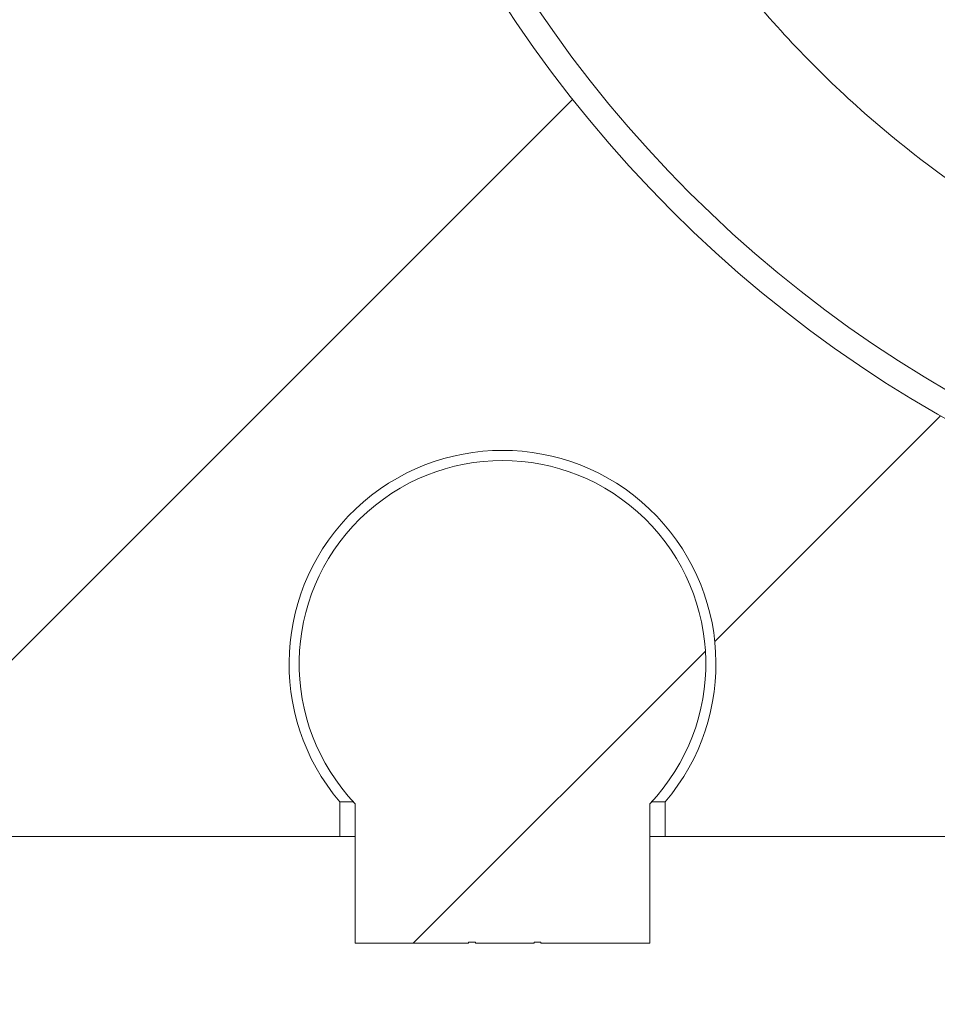
# Model space of a CAD drawing. Units: millimetres. Extents: x 0 to 534, y -1 to 558.
# Drawn here: x 64 to 70, y 75 to 82 of the extents above; entities that cross this region are included whole.
import ezdxf

# ---------------------------------------------------------------- set-up
doc = ezdxf.new("R2010")
doc.units = ezdxf.units.MM
doc.layers.add('图框', color=179, linetype='Continuous')
doc.styles.add('SLDTEXTSTYLE1', font='TXT', dxfattribs={"width": 0.7})
doc.dimstyles.new('SLDDIMSTYLE2', dxfattribs={"dimtxt": 4, "dimasz": 3, "dimexe": 0, "dimexo": 0.0625, "dimgap": 1, "dimtad": 2, "dimlfac": 1.5, "dimrnd": 1e-09, "dimzin": 12, "dimdsep": 46, "dimtxsty": 'SLDTEXTSTYLE1', "dimsah": 1, "dimcen": 0.09, "dimadec": 0, "dimazin": 3, "dimtfac": 1, "dimtmove": 0, "dimatfit": 0, "dimfxl": 0, "dimfrac": 2, "dimtolj": 1, "dimtzin": 12, "dimarcsym": 0})

# ---------------------------------------------------------------- blocks, each defined once
blk = doc.blocks.new('_D_23')
at = {"layer": '图框'}
for p, q in [((59.1519, 76.2461), (59.1519, 64.5461)), ((62.4853, 76.2461), (62.4853, 64.5461)), ((59.1519, 67.5461), (50.9729, 67.5461)), ((62.4853, 67.5461), (59.1519, 67.5461)), ((62.4853, 67.5461), (67.4853, 67.5461))]:
    blk.add_line(p, q, dxfattribs=at)
for points in [[(59.1519, 67.5461), (56.1519, 68.0541), (56.1519, 67.0381)], [(62.4853, 67.5461), (65.4853, 67.0381), (65.4853, 68.0541)]]:
    blk.add_solid(points, dxfattribs=at)
at = {"layer": '图框', "char_height": 4, "attachment_point": 1, "style": 'SLDTEXTSTYLE1'}
for s, insert in [('M', (50.9729, 72.7023)), ('5', (54.9173, 72.7023))]:
    blk.add_mtext(s, dxfattribs=dict(at, insert=insert))
blk = doc.blocks.new('_D_24')
at = {"layer": '图框'}
for p, q in [((58.1519, 76.4127), (58.1519, 57.6573)), ((63.4853, 76.4127), (63.4853, 57.6573)), ((58.1519, 60.6573), (46.8753, 60.6573)), ((58.1519, 60.6573), (63.4853, 60.6573)), ((63.4853, 60.6573), (68.4853, 60.6573))]:
    blk.add_line(p, q, dxfattribs=at)
for points in [[(58.1519, 60.6573), (55.1519, 61.1653), (55.1519, 60.1493)], [(63.4853, 60.6573), (66.4853, 60.1493), (66.4853, 61.1653)]]:
    blk.add_solid(points, dxfattribs=at)
at = {"layer": '图框', "char_height": 4, "attachment_point": 1, "style": 'SLDTEXTSTYLE1'}
for s, insert in [('%%c', (46.8753, 65.8136)), ('8', (51.8998, 65.8136))]:
    blk.add_mtext(s, dxfattribs=dict(at, insert=insert))

msp = doc.modelspace()

# ---------------------------------------------------------------- hatches: boundary and pattern name
at = {"linetype": 'Continuous', "lineweight": 0}
h = msp.add_hatch(dxfattribs=at)
h.set_pattern_fill('ANSI31', angle=3e-322, style=0)
edge = h.paths.add_edge_path(flags=0)
edge.add_line((63.4853, 78.1794), (63.4853, 76.4127))
edge.add_line((63.4853, 76.4127), (63.6519, 76.2461))
edge.add_line((63.6519, 76.2461), (66.0853, 76.2461))
edge.add_line((66.0853, 76.2461), (66.0853, 76.4726))
edge.add_arc((67.1519, 77.3794), 1.4, -40.36759, 220.36759, ccw=False)
edge.add_line((68.2186, 76.4726), (68.2186, 76.2461))
edge.add_line((68.2186, 76.2461), (80.0853, 76.2461))
edge.add_line((80.0853, 76.2461), (80.0853, 76.4726))
edge.add_arc((81.1519, 77.3794), 1.4, -40.36759, 220.36759, ccw=False)
edge.add_line((82.2186, 76.4726), (82.2186, 76.2461))
edge.add_line((82.2186, 76.2461), (84.6519, 76.2461))
edge.add_line((84.6519, 76.2461), (84.8186, 76.4127))
edge.add_line((84.8186, 76.4127), (84.8186, 78.1794))
edge.add_line((84.8186, 78.1794), (85.9186, 78.1794))
edge.add_line((85.9186, 78.1794), (86.0853, 78.3461))
edge.add_line((86.0853, 78.3461), (86.0853, 94.1461))
edge.add_line((86.0853, 94.1461), (85.9186, 94.3127))
edge.add_line((85.9186, 94.3127), (84.8186, 94.3127))
edge.add_line((84.8186, 94.3127), (84.8186, 96.0794))
edge.add_line((84.8186, 96.0794), (84.6519, 96.2461))
edge.add_line((84.6519, 96.2461), (82.2186, 96.2461))
edge.add_line((82.2186, 96.2461), (82.2186, 96.0195))
edge.add_arc((81.1519, 95.1127), 1.4, -220.36759, 40.36759, ccw=False)
edge.add_line((80.0853, 96.0195), (80.0853, 96.2461))
edge.add_line((80.0853, 96.2461), (68.2186, 96.2461))
edge.add_line((68.2186, 96.2461), (68.2186, 96.0195))
edge.add_arc((67.1519, 95.1127), 1.4, -220.36759, 40.36759, ccw=False)
edge.add_line((66.0853, 96.0195), (66.0853, 96.2461))
edge.add_line((66.0853, 96.2461), (63.6519, 96.2461))
edge.add_line((63.6519, 96.2461), (63.4853, 96.0794))
edge.add_line((63.4853, 96.0794), (63.4853, 94.3127))
edge.add_line((63.4853, 94.3127), (62.3853, 94.3127))
edge.add_line((62.3853, 94.3127), (62.2186, 94.1461))
edge.add_line((62.2186, 94.1461), (62.2186, 78.3461))
edge.add_line((62.2186, 78.3461), (62.3853, 78.1794))
edge.add_line((62.3853, 78.1794), (63.4853, 78.1794))
edge = h.paths.add_edge_path(flags=0)
edge.add_arc((74.1519, 86.2461), 8.3333, 0, 360)
h = msp.add_hatch(dxfattribs=at)
h.set_pattern_fill('ANSI31', style=0)
edge = h.paths.add_edge_path(flags=0)
edge.add_spline(control_points=[(73.6571, 81.7734), (73.3602, 81.8062), (73.0653, 81.869), (72.7809, 81.96), (72.3011, 82.1135), (71.8413, 82.3519), (71.4394, 82.6555), (71.0376, 82.9591), (70.6826, 83.3362), (70.4038, 83.7557), (70.1251, 84.1752), (69.915, 84.6486), (69.7908, 85.1367), (69.6666, 85.6249), (69.6251, 86.1411), (69.6695, 86.6428), (69.7139, 87.1445), (69.8455, 87.6455), (70.0535, 88.1042)], knot_values=[0, 0, 0, 0, 0.001344, 0.001344, 0.001344, 0.003631, 0.003631, 0.003631, 0.005919, 0.005919, 0.005919, 0.008207, 0.008207, 0.008207, 0.010494, 0.010494, 0.010494, 0.012782, 0.012782, 0.012782, 0.012782], weights=[1, 1, 1, 1, 1, 1, 1, 1, 1, 1, 1, 1, 1, 1, 1, 1, 1, 1, 1], degree=3, periodic=0)
edge.add_line((70.0535, 88.1042), (67.7766, 89.1365))
edge.add_spline(control_points=[(67.7766, 89.1365), (67.4937, 88.5126), (67.3014, 87.8397), (67.2119, 87.1605), (67.1096, 86.3837), (67.1399, 85.5786), (67.3005, 84.8118), (67.461, 84.0449), (67.7561, 83.2952), (68.1614, 82.6247), (68.5667, 81.9543), (69.0934, 81.3445), (69.6978, 80.846), (70.2175, 80.4173), (70.8058, 80.0608), (71.4264, 79.7985), (72.0469, 79.5362), (72.7125, 79.3626), (73.3821, 79.2885)], knot_values=[0, 0, 0, 0, 0.003083, 0.003083, 0.003083, 0.00662, 0.00662, 0.00662, 0.010158, 0.010158, 0.010158, 0.013695, 0.013695, 0.013695, 0.016726, 0.016726, 0.016726, 0.019757, 0.019757, 0.019757, 0.019757], weights=[1, 1, 1, 1, 1, 1, 1, 1, 1, 1, 1, 1, 1, 1, 1, 1, 1, 1, 1], degree=3, periodic=0)
edge.add_line((73.3821, 79.2885), (73.6571, 81.7734))
h = msp.add_hatch(dxfattribs=at)
h.set_pattern_fill('ANSI31', style=0)
edge = h.paths.add_edge_path(flags=0)
edge.add_line((67.4039, 75.5527), (67.4039, 75.5461))
edge.add_line((67.4039, 75.5461), (68.1186, 75.5461))
edge.add_line((68.1186, 75.5461), (68.1186, 76.4611))
edge.add_arc((67.1519, 77.3794), 1.3333, 316.46885, 583.53115)
edge.add_line((66.1853, 76.4611), (66.1853, 75.5461))
edge.add_line((66.1853, 75.5461), (66.9292, 75.5461))
edge.add_line((66.9292, 75.5461), (66.9292, 75.5527))
edge.add_line((66.9292, 75.5527), (66.9743, 75.5527))
edge.add_line((66.9743, 75.5527), (66.9743, 75.5461))
edge.add_line((66.9743, 75.5461), (67.3592, 75.5461))
edge.add_line((67.3592, 75.5461), (67.3592, 75.5527))
edge.add_line((67.3592, 75.5527), (67.4039, 75.5527))

# ---------------------------------------------------------------- linework, layer by layer
at = {"color": 7, "linetype": 'Continuous', "lineweight": 15}
for p, q in [((66.0853, 76.2461), (66.0853, 76.4726)), ((66.0853, 76.4726), (66.1744, 76.4726)), ((66.1853, 75.5461), (66.1853, 76.4611)), ((68.1186, 76.4611), (68.1186, 75.5461)), ((68.1295, 76.4726), (68.2186, 76.4726)), ((68.2186, 76.4726), (68.2186, 76.2461)), ((66.0853, 76.2461), (63.6519, 76.2461)), ((66.1853, 76.2461), (66.0853, 76.2461)), ((68.2186, 76.2461), (68.1186, 76.2461)), ((80.0853, 76.2461), (68.2186, 76.2461)), ((66.9292, 75.5461), (66.1853, 75.5461)), ((66.9021, 75.5461), (66.9021, 75.5452)), ((66.9292, 75.5527), (66.9292, 75.5461)), ((66.9743, 75.5527), (66.9292, 75.5527)), ((66.9743, 75.5461), (66.9743, 75.5527)), ((67.3592, 75.5461), (66.9743, 75.5461)), ((67.3592, 75.5527), (67.3592, 75.5461)), ((67.4039, 75.5527), (67.3592, 75.5527)), ((67.4039, 75.5461), (67.4039, 75.5527)), ((68.1186, 75.5461), (67.4039, 75.5461))]:
    msp.add_line(p, q, dxfattribs=at)
for radius in [8.3333, 8.1667]:
    msp.add_circle((74.1519, 86.2461), radius, dxfattribs=at)
for centre, radius, start, end in [((74.1618, 86.2412), 6.9962, 263.60164, 155.60869), ((67.1519, 77.3794), 1.4, 319.63241, 220.36759), ((67.1519, 77.3794), 1.3333, 316.46885, 223.53115)]:
    msp.add_arc(centre, radius, start, end, dxfattribs=at)
msp.add_open_spline([(73.3821, 79.2885), (73.0478, 79.34), (72.379, 79.4429), (71.4168, 79.7773), (70.5117, 80.2388), (69.6366, 80.8589), (68.8303, 81.6495), (68.1324, 82.6072), (67.6088, 83.6702), (67.2674, 84.8047), (67.1245, 85.9814), (67.1781, 87.1143), (67.3915, 88.1789), (67.6482, 88.8173), (67.7766, 89.1365)], degree=3, knots=[0, 0, 0, 0, 0.07682, 0.15364, 0.23046, 0.307281, 0.396695, 0.48611, 0.575525, 0.66494, 0.754355, 0.843769, 0.921885, 1, 1, 1, 1], dxfattribs=at)

# ---------------------------------------------------------------- dimensions: what is measured, and where the dimension line sits
at = {"layer": '图框'}
for base, p1, p2, text, picture, middle in [((63.4853, 60.6573), (58.1519, 76.4127), (63.4853, 76.4127), '%%c<>', '_D_24', (50.6792, 60.6573)), ((59.1519, 67.5461), (62.4853, 76.2461), (59.1519, 76.2461), 'M<>', '_D_23', (54.2451, 67.5461))]:
    dim = msp.add_linear_dim(base=base, p1=p1, p2=p2, text=text, dimstyle='SLDDIMSTYLE2', dxfattribs=at)
    dim.commit()
    dim.dimension.update_dxf_attribs({"geometry": picture, "text_midpoint": middle, "dimtype": 160})

doc.saveas('drawing.dxf')
